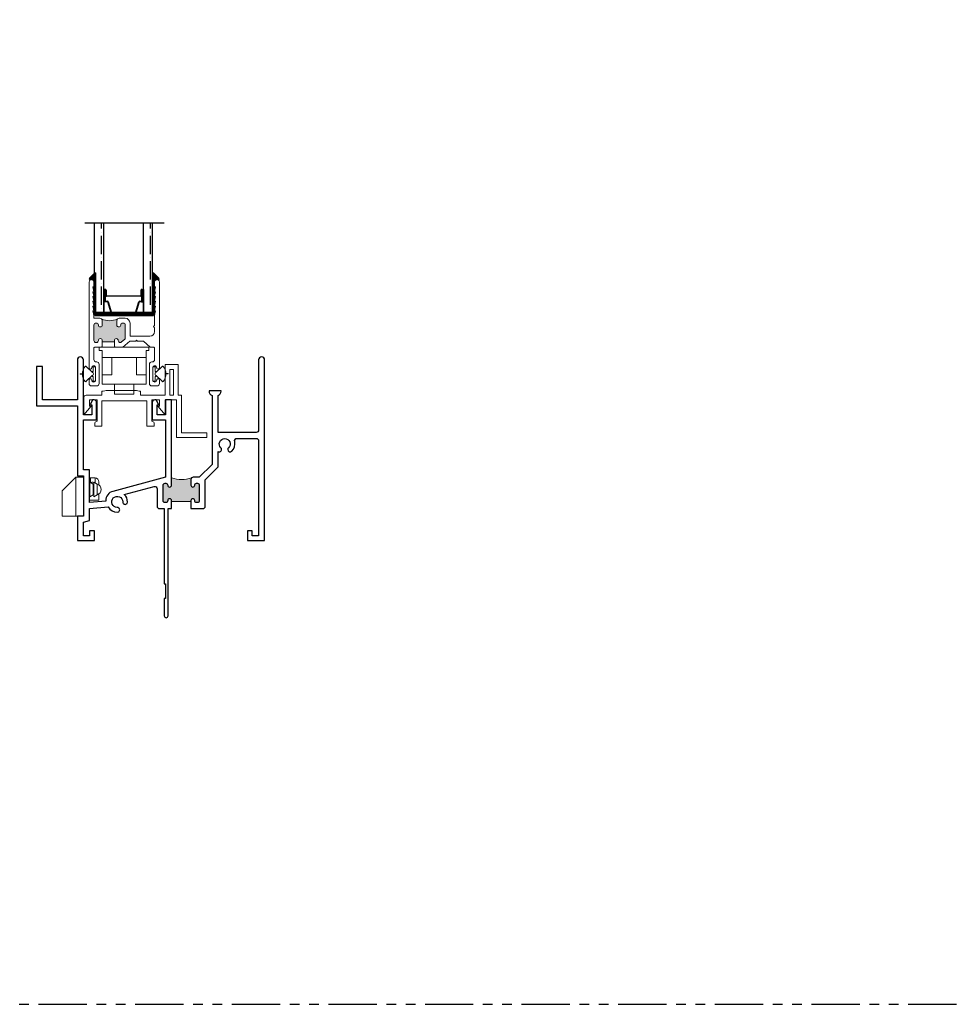
# Model space of a CAD drawing. Units: inches. Extents: x 0 to 156, y 0 to 96.
# Drawn here: x 47 to 59, y 0 to 13 of the extents above; entities that cross this region are included whole.
import ezdxf

# ---------------------------------------------------------------- set-up
doc = ezdxf.new("R2010")
doc.units = ezdxf.units.IN
doc.header["$LTSCALE"] = 0.5
doc.header["$MEASUREMENT"] = 0
doc.linetypes.add('PHANTOM', pattern=[2.5, 1.25, -0.25, 0.25, -0.25, 0.25, -0.25])
for name, color, linetype in [('DIMENSIONS', 5, 'Continuous'), ('DV4_0', 7, 'Continuous'), ('SH', 7, 'Continuous')]:
    doc.layers.add(name, color=color, linetype=linetype)

# ---------------------------------------------------------------- blocks, each defined once
blk = doc.blocks.new('M19323')
at = {"lineweight": 5}
h = blk.add_hatch(color=256, dxfattribs=at)
h.dxf.hatch_style = 1
h.paths.add_polyline_path([(1.469, 0.503), (1.469, 0.516, -0.414214), (1.494, 0.541, -0.414214), (1.519, 0.516, 0.414214), (1.544, 0.491), (1.553, 0.491, 0.414214), (1.578, 0.516), (1.578, 0.716, 0.414214), (1.553, 0.741), (1.544, 0.741, 0.414214), (1.519, 0.716, -0.414214), (1.494, 0.691, -0.414214), (1.469, 0.716), (1.469, 0.788, -0.198912), (1.478, 0.81, -0.169419), (1.219, 0.81), (1.219, 0.716, -0.414214), (1.194, 0.691, -0.414214), (1.169, 0.716, 0.414214), (1.144, 0.741), (1.135, 0.741, 0.414214), (1.11, 0.716), (1.11, 0.516, 0.414214), (1.135, 0.491), (1.144, 0.491, 0.414214), (1.169, 0.516, -0.414214), (1.194, 0.541, -0.414214), (1.219, 0.516), (1.219, 0.503)])
blk.add_line((1.219, 0.503), (1.469, 0.503), dxfattribs=at)
blk.add_arc((1.349, 1.181), 0.393, 250.7686, 289.2314, dxfattribs=at)
at = {"layer": 'SH'}
for points in [[(1.219, 0.413), (1.219, 0.516, 0.414214), (1.194, 0.541, 0.414214), (1.169, 0.516, -0.414214), (1.144, 0.491), (1.135, 0.491, -0.414214), (1.11, 0.516), (1.11, 0.716, -0.414214), (1.135, 0.741), (1.144, 0.741, -0.414214), (1.169, 0.716, 0.414214), (1.194, 0.691, 0.414214), (1.219, 0.716), (1.219, 1.818), (1.141, 1.818), (1.141, 1.626), (1.032, 1.626), (1.032, 1.756), (1.046, 1.756, 0.565003), (1.05, 1.764), (1.021, 1.818), (1.001, 1.818, 0.414214), (0.969, 1.787), (0.969, 1.563), (1.141, 1.563), (1.141, 0.819), (0.46, 0.636, 0.339454), (0.367, 0.516), (0.367, 0.509), (0.156, 0.491), (0.156, 0.915), (0.078, 0.915), (0.078, 1.563), (0.249, 1.563), (0.249, 1.787, 0.414214), (0.218, 1.818), (0.198, 1.818), (0.169, 1.764, 0.565003), (0.173, 1.756), (0.187, 1.756), (0.187, 1.626), (0.078, 1.626), (0.078, 2.336, 1), (0, 2.336), (0, 1.821), (-0.45, 1.821), (-0.45, 2.251), (-0.528, 2.251), (-0.528, 1.743), (0, 1.743), (0, 0.837), (0.078, 0.837), (0.078, 0.317), (0, 0.317), (0, 0), (0.221, 0), (0.221, 0.125), (0.159, 0.125), (0.159, 0.062), (0.078, 0.062), (0.078, 0.236), (0.156, 0.257), (0.156, 0.413), (0.401, 0.434, 0.273026), (0.518, 0.367, 0.662596), (0.539, 0.42, 0.202938), (0.517, 0.429, -2.468063), (0.587, 0.499, 0.202938), (0.596, 0.477, 0.662596), (0.649, 0.498, 0.207184), (0.608, 0.596), (0.993, 0.699, -0.493145), (1.032, 0.669), (1.032, 0.444, 0.414214), (1.063, 0.413), (1.125, 0.413), (1.125, -0.562), (1.14, -0.562), (1.14, -0.75), (1.125, -0.75), (1.125, -0.975, 1), (1.175, -0.975), (1.175, 0.413)], [(1.469, 0.413), (1.625, 0.413, 0.414214), (1.656, 0.444), (1.656, 0.787), (1.821, 0.952), (1.821, 1.15, 0.875629), (1.858, 1.199, -2.468063), (1.956, 1.199, 0.202938), (1.947, 1.177, 0.662596), (2, 1.155, 0.267967), (2.036, 1.282, -0.488365), (2.066, 1.321), (2.314, 1.321, -0.414214), (2.345, 1.29), (2.345, 0.062), (2.264, 0.062), (2.264, 0.125), (2.202, 0.125), (2.202, 0), (2.423, 0), (2.423, 2.336, 0.414214), (2.384, 2.375, 0.414214), (2.345, 2.336), (2.345, 1.43, -0.414214), (2.314, 1.399), (1.821, 1.399), (1.821, 1.876, 0.306803), (1.86, 1.934), (1.86, 1.938), (1.704, 1.938), (1.704, 1.934, 0.306803), (1.743, 1.876), (1.743, 0.984), (1.578, 0.819), (1.5, 0.819, 0.414214), (1.469, 0.788), (1.469, 0.716, 0.414214), (1.494, 0.691), (1.494, 0.691, 0.414214), (1.519, 0.716, -0.414214), (1.544, 0.741), (1.553, 0.741, -0.414214), (1.578, 0.716), (1.578, 0.516, -0.414214), (1.553, 0.491), (1.544, 0.491, -0.414214), (1.519, 0.516, 0.414214), (1.494, 0.541, 0.414214), (1.469, 0.516)]]:
    blk.add_lwpolyline(points, format="xyb", close=True, dxfattribs=at)

msp = doc.modelspace()

# ---------------------------------------------------------------- hatches: boundary and pattern name
h = msp.add_hatch(color=256)
h.dxf.hatch_style = 1
edge = h.paths.add_edge_path()
edge.add_line((48.324, 8.572), (48.324, 8.587))
edge.add_arc((48.299, 8.587), 0.025, 0.0002, 179.9998)
edge.add_arc((48.249, 8.587), 0.025, -89.9987, 0.0014, ccw=False)
edge.add_line((48.249, 8.562), (48.24, 8.562))
edge.add_arc((48.24, 8.587), 0.025, 179.9986, 269.9987, ccw=False)
edge.add_line((48.215, 8.587), (48.215, 8.788))
edge.add_arc((48.24, 8.788), 0.025, 89.9967, 180.0033, ccw=False)
edge.add_line((48.24, 8.813), (48.249, 8.813))
edge.add_arc((48.249, 8.788), 0.025, -0.0033, 90.0033, ccw=False)
edge.add_arc((48.299, 8.788), 0.025, 180.0002, 359.9998)
edge.add_line((48.324, 8.788), (48.324, 8.844))
edge.add_arc((48.293, 8.844), 0.031, 0.0016, 44.9992)
edge.add_arc((48.418, 9.085), 0.242, 244.8354, 295.1646)
edge.add_arc((48.543, 8.844), 0.031, 135.0008, 179.9984)
edge.add_line((48.512, 8.844), (48.512, 8.788))
edge.add_arc((48.537, 8.788), 0.025, 180.0002, 359.9998)
edge.add_arc((48.587, 8.788), 0.025, 89.9969, 180.0028, ccw=False)
edge.add_line((48.587, 8.813), (48.596, 8.813))
edge.add_arc((48.596, 8.788), 0.025, -0.0028, 90.0031, ccw=False)
edge.add_line((48.621, 8.788), (48.621, 8.614))
edge.add_arc((48.611, 8.614), 0.01, 310.0025, 359.9978, ccw=False)
edge.add_line((48.617, 8.606), (48.568, 8.564))
edge.add_arc((48.561, 8.572), 0.01, 269.9999, 310.0008, ccw=False)
edge.add_line((48.561, 8.562), (48.555, 8.562))
edge.add_arc((48.555, 8.587), 0.025, 179.9986, 269.9987, ccw=False)
edge.add_arc((48.505, 8.587), 0.025, 0.0002, 179.9998)
edge.add_line((48.48, 8.587), (48.48, 8.572))
edge.add_line((48.48, 8.572), (48.324, 8.572))

# ---------------------------------------------------------------- linework, layer by layer
for p, q in [((48.098, 10.112), (49.124, 10.112)), ((48.2, 9.431), (48.206, 9.431)), ((48.202, 9.438), (48.241, 9.438)), ((48.213, 9.444), (48.219, 9.444)), ((48.213, 9.431), (48.219, 9.431)), ((48.214, 9.45), (48.241, 9.45)), ((48.225, 9.456), (48.231, 9.456)), ((48.225, 9.444), (48.231, 9.444)), ((48.225, 9.431), (48.231, 9.431)), ((48.228, 9.463), (48.234, 9.463)), ((48.238, 9.456), (48.24, 9.456)), ((48.238, 9.444), (48.241, 9.444)), ((48.238, 9.431), (48.241, 9.431)), ((48.975, 9.456), (48.981, 9.456)), ((48.975, 9.45), (49.001, 9.45)), ((48.975, 9.444), (48.981, 9.444)), ((48.975, 9.438), (49.013, 9.438)), ((48.975, 9.431), (48.981, 9.431)), ((48.982, 9.463), (48.988, 9.463)), ((48.987, 9.456), (48.994, 9.456)), ((48.987, 9.444), (48.994, 9.444)), ((48.987, 9.431), (48.994, 9.431)), ((49, 9.444), (49.006, 9.444)), ((49, 9.431), (49.006, 9.431)), ((49.013, 9.431), (49.019, 9.431)), ((48.156, 9.388), (48.241, 9.388)), ((48.163, 9.394), (48.169, 9.394)), ((48.163, 9.381), (48.169, 9.381)), ((48.166, 9.375), (48.166, 9.375)), ((48.167, 9.4), (48.241, 9.4)), ((48.175, 9.406), (48.181, 9.406)), ((48.175, 9.394), (48.181, 9.394)), ((48.175, 9.381), (48.181, 9.381)), ((48.178, 9.412), (48.241, 9.412)), ((48.184, 9.375), (48.241, 9.375)), ((48.188, 9.419), (48.194, 9.419)), ((48.188, 9.406), (48.194, 9.406)), ((48.188, 9.394), (48.194, 9.394)), ((48.188, 9.381), (48.194, 9.381)), ((48.19, 9.425), (48.241, 9.425)), ((48.2, 9.419), (48.206, 9.419)), ((48.2, 9.406), (48.206, 9.406)), ((48.2, 9.394), (48.206, 9.394)), ((48.2, 9.381), (48.206, 9.381)), ((48.202, 9.369), (48.206, 9.369)), ((48.209, 9.363), (48.241, 9.363)), ((48.213, 9.419), (48.219, 9.419)), ((48.213, 9.406), (48.219, 9.406)), ((48.213, 9.394), (48.219, 9.394)), ((48.213, 9.381), (48.219, 9.381)), ((48.213, 9.369), (48.219, 9.369)), ((48.213, 9.356), (48.219, 9.356)), ((48.214, 9.35), (48.241, 9.35)), ((48.215, 9.344), (48.219, 9.344)), ((48.215, 9.338), (48.241, 9.338)), ((48.215, 9.331), (48.219, 9.331)), ((48.215, 9.325), (48.241, 9.325)), ((48.215, 9.319), (48.219, 9.319)), ((48.215, 9.312), (48.241, 9.312)), ((48.215, 9.306), (48.219, 9.306)), ((48.215, 9.3), (48.241, 9.3)), ((48.225, 9.419), (48.231, 9.419)), ((48.225, 9.406), (48.231, 9.406)), ((48.225, 9.394), (48.231, 9.394)), ((48.225, 9.381), (48.231, 9.381)), ((48.225, 9.369), (48.231, 9.369)), ((48.225, 9.356), (48.231, 9.356)), ((48.225, 9.344), (48.231, 9.344)), ((48.225, 9.331), (48.231, 9.331)), ((48.225, 9.319), (48.231, 9.319)), ((48.225, 9.306), (48.231, 9.306)), ((48.238, 9.419), (48.241, 9.419)), ((48.238, 9.406), (48.241, 9.406)), ((48.238, 9.394), (48.241, 9.394)), ((48.238, 9.381), (48.241, 9.381)), ((48.238, 9.369), (48.241, 9.369)), ((48.238, 9.356), (48.241, 9.356)), ((48.238, 9.344), (48.241, 9.344)), ((48.238, 9.331), (48.241, 9.331)), ((48.238, 9.319), (48.241, 9.319)), ((48.238, 9.306), (48.241, 9.306)), ((48.975, 9.425), (49.025, 9.425)), ((48.975, 9.419), (48.981, 9.419)), ((48.975, 9.412), (49.037, 9.412)), ((48.975, 9.406), (48.981, 9.406)), ((48.975, 9.4), (49.049, 9.4)), ((48.975, 9.394), (48.981, 9.394)), ((48.975, 9.388), (49.059, 9.388)), ((48.975, 9.381), (48.981, 9.381)), ((48.975, 9.375), (49.032, 9.375)), ((48.975, 9.369), (48.981, 9.369)), ((48.975, 9.363), (49.007, 9.363)), ((48.975, 9.356), (48.981, 9.356)), ((48.975, 9.35), (49.001, 9.35)), ((48.975, 9.344), (48.981, 9.344)), ((48.975, 9.338), (49.001, 9.338)), ((48.975, 9.331), (48.981, 9.331)), ((48.975, 9.325), (49.001, 9.325)), ((48.975, 9.319), (48.981, 9.319)), ((48.975, 9.312), (49.001, 9.312)), ((48.975, 9.306), (48.981, 9.306)), ((48.975, 9.3), (49.001, 9.3)), ((48.987, 9.419), (48.994, 9.419)), ((48.987, 9.406), (48.994, 9.406)), ((48.987, 9.394), (48.994, 9.394)), ((48.987, 9.381), (48.994, 9.381)), ((48.987, 9.369), (48.994, 9.369)), ((48.987, 9.356), (48.994, 9.356)), ((48.987, 9.344), (48.994, 9.344)), ((48.987, 9.331), (48.994, 9.331)), ((48.987, 9.319), (48.994, 9.319)), ((48.987, 9.306), (48.994, 9.306)), ((49, 9.419), (49.006, 9.419)), ((49, 9.406), (49.006, 9.406)), ((49, 9.394), (49.006, 9.394)), ((49, 9.381), (49.006, 9.381)), ((49, 9.369), (49.006, 9.369)), ((49, 9.356), (49.003, 9.356)), ((49, 9.344), (49.001, 9.344)), ((49, 9.331), (49.001, 9.331)), ((49, 9.319), (49.001, 9.319)), ((49, 9.306), (49.001, 9.306)), ((49.013, 9.419), (49.019, 9.419)), ((49.013, 9.406), (49.019, 9.406)), ((49.013, 9.394), (49.019, 9.394)), ((49.013, 9.381), (49.019, 9.381)), ((49.013, 9.369), (49.013, 9.369)), ((49.025, 9.419), (49.031, 9.419)), ((49.025, 9.406), (49.031, 9.406)), ((49.025, 9.394), (49.031, 9.394)), ((49.025, 9.381), (49.031, 9.381)), ((49.038, 9.406), (49.043, 9.406)), ((49.038, 9.394), (49.044, 9.394)), ((49.038, 9.381), (49.044, 9.381)), ((49.049, 9.375), (49.05, 9.375)), ((49.05, 9.394), (49.055, 9.394)), ((49.05, 9.381), (49.056, 9.381)), ((48.203, 9.281), (48.206, 9.281)), ((48.203, 9.219), (48.206, 9.219)), ((48.204, 9.275), (48.241, 9.275)), ((48.204, 9.213), (48.241, 9.213)), ((48.205, 9.269), (48.206, 9.269)), ((48.205, 9.206), (48.206, 9.206)), ((48.207, 9.263), (48.241, 9.263)), ((48.207, 9.2), (48.241, 9.2)), ((48.209, 9.25), (48.241, 9.25)), ((48.209, 9.188), (48.241, 9.188)), ((48.211, 9.238), (48.241, 9.238)), ((48.211, 9.175), (48.241, 9.175)), ((48.213, 9.281), (48.219, 9.281)), ((48.213, 9.269), (48.219, 9.269)), ((48.213, 9.256), (48.219, 9.256)), ((48.213, 9.244), (48.219, 9.244)), ((48.213, 9.231), (48.219, 9.231)), ((48.213, 9.219), (48.219, 9.219)), ((48.213, 9.206), (48.219, 9.206)), ((48.213, 9.194), (48.219, 9.194)), ((48.213, 9.181), (48.219, 9.181)), ((48.214, 9.225), (48.241, 9.225)), ((48.215, 9.294), (48.219, 9.294)), ((48.215, 9.287), (48.241, 9.287)), ((48.225, 9.294), (48.231, 9.294)), ((48.225, 9.281), (48.231, 9.281)), ((48.225, 9.269), (48.231, 9.269)), ((48.225, 9.256), (48.231, 9.256)), ((48.225, 9.244), (48.231, 9.244)), ((48.225, 9.231), (48.231, 9.231)), ((48.225, 9.219), (48.231, 9.219)), ((48.225, 9.206), (48.231, 9.206)), ((48.225, 9.194), (48.231, 9.194)), ((48.225, 9.181), (48.231, 9.181)), ((48.238, 9.294), (48.241, 9.294)), ((48.238, 9.281), (48.241, 9.281)), ((48.238, 9.269), (48.241, 9.269)), ((48.238, 9.256), (48.241, 9.256)), ((48.238, 9.244), (48.241, 9.244)), ((48.238, 9.231), (48.241, 9.231)), ((48.238, 9.219), (48.241, 9.219)), ((48.238, 9.206), (48.241, 9.206)), ((48.238, 9.194), (48.241, 9.194)), ((48.238, 9.181), (48.241, 9.181)), ((48.975, 9.294), (48.981, 9.294)), ((48.975, 9.287), (49.001, 9.287)), ((48.975, 9.281), (48.981, 9.281)), ((48.975, 9.275), (49.011, 9.275)), ((48.975, 9.269), (48.981, 9.269)), ((48.975, 9.263), (49.009, 9.263)), ((48.975, 9.256), (48.981, 9.256)), ((48.975, 9.25), (49.007, 9.25)), ((48.975, 9.244), (48.981, 9.244)), ((48.975, 9.238), (49.004, 9.238)), ((48.975, 9.231), (48.981, 9.231)), ((48.975, 9.225), (49.002, 9.225)), ((48.975, 9.219), (48.981, 9.219)), ((48.975, 9.213), (49.011, 9.213)), ((48.975, 9.206), (48.981, 9.206)), ((48.975, 9.2), (49.009, 9.2)), ((48.975, 9.194), (48.981, 9.194)), ((48.975, 9.188), (49.006, 9.188)), ((48.975, 9.181), (48.981, 9.181)), ((48.975, 9.175), (49.004, 9.175)), ((48.987, 9.294), (48.994, 9.294)), ((48.987, 9.281), (48.994, 9.281)), ((48.987, 9.269), (48.994, 9.269)), ((48.987, 9.256), (48.994, 9.256)), ((48.987, 9.244), (48.994, 9.244)), ((48.987, 9.231), (48.994, 9.231)), ((48.987, 9.219), (48.994, 9.219)), ((48.987, 9.206), (48.994, 9.206)), ((48.987, 9.194), (48.994, 9.194)), ((48.987, 9.181), (48.994, 9.181)), ((49, 9.294), (49.001, 9.294)), ((49, 9.281), (49.006, 9.281)), ((49, 9.269), (49.006, 9.269)), ((49, 9.256), (49.006, 9.256)), ((49, 9.244), (49.005, 9.244)), ((49, 9.231), (49.003, 9.231)), ((49, 9.219), (49.006, 9.219)), ((49, 9.206), (49.006, 9.206)), ((49, 9.194), (49.006, 9.194)), ((49, 9.181), (49.005, 9.181)), ((49.013, 9.281), (49.013, 9.281)), ((49.013, 9.219), (49.013, 9.219)), ((48.203, 9.156), (48.206, 9.156)), ((48.203, 9.094), (48.206, 9.094)), ((48.204, 9.15), (48.241, 9.15)), ((48.204, 9.088), (48.241, 9.088)), ((48.206, 9.144), (48.206, 9.144)), ((48.206, 9.081), (48.206, 9.081)), ((48.207, 9.138), (48.241, 9.138)), ((48.207, 9.075), (48.241, 9.075)), ((48.209, 9.125), (48.241, 9.125)), ((48.209, 9.062), (48.241, 9.062)), ((48.212, 9.113), (48.241, 9.113)), ((48.212, 9.05), (48.241, 9.05)), ((48.213, 9.169), (48.219, 9.169)), ((48.213, 9.156), (48.219, 9.156)), ((48.213, 9.144), (48.219, 9.144)), ((48.213, 9.131), (48.219, 9.131)), ((48.213, 9.119), (48.219, 9.119)), ((48.213, 9.106), (48.219, 9.106)), ((48.213, 9.094), (48.219, 9.094)), ((48.213, 9.081), (48.219, 9.081)), ((48.213, 9.069), (48.219, 9.069)), ((48.213, 9.056), (48.219, 9.056)), ((48.214, 9.162), (48.241, 9.162)), ((48.214, 9.1), (48.241, 9.1)), ((48.225, 9.169), (48.231, 9.169)), ((48.225, 9.156), (48.231, 9.156)), ((48.225, 9.144), (48.231, 9.144)), ((48.225, 9.131), (48.231, 9.131)), ((48.225, 9.119), (48.231, 9.119)), ((48.225, 9.106), (48.231, 9.106)), ((48.225, 9.094), (48.231, 9.094)), ((48.225, 9.081), (48.231, 9.081)), ((48.225, 9.069), (48.231, 9.069)), ((48.225, 9.056), (48.231, 9.056)), ((48.238, 9.169), (48.241, 9.169)), ((48.238, 9.156), (48.241, 9.156)), ((48.238, 9.144), (48.241, 9.144)), ((48.238, 9.131), (48.241, 9.131)), ((48.238, 9.119), (48.241, 9.119)), ((48.238, 9.106), (48.241, 9.106)), ((48.238, 9.094), (48.241, 9.094)), ((48.238, 9.081), (48.241, 9.081)), ((48.238, 9.069), (48.241, 9.069)), ((48.238, 9.056), (48.241, 9.056)), ((48.975, 9.169), (48.981, 9.169)), ((48.975, 9.162), (49.002, 9.162)), ((48.975, 9.156), (48.981, 9.156)), ((48.975, 9.15), (49.011, 9.15)), ((48.975, 9.144), (48.981, 9.144)), ((48.975, 9.138), (49.009, 9.138)), ((48.975, 9.131), (48.981, 9.131)), ((48.975, 9.125), (49.006, 9.125)), ((48.975, 9.119), (48.981, 9.119)), ((48.975, 9.113), (49.004, 9.113)), ((48.975, 9.106), (48.981, 9.106)), ((48.975, 9.1), (49.002, 9.1)), ((48.975, 9.094), (48.981, 9.094)), ((48.975, 9.088), (49.011, 9.088)), ((48.975, 9.081), (48.981, 9.081)), ((48.975, 9.075), (49.009, 9.075)), ((48.975, 9.069), (48.981, 9.069)), ((48.975, 9.062), (49.006, 9.062)), ((48.975, 9.056), (48.981, 9.056)), ((48.975, 9.05), (49.004, 9.05)), ((48.987, 9.169), (48.994, 9.169)), ((48.987, 9.156), (48.994, 9.156)), ((48.987, 9.144), (48.994, 9.144)), ((48.987, 9.131), (48.994, 9.131)), ((48.987, 9.119), (48.994, 9.119)), ((48.987, 9.106), (48.994, 9.106)), ((48.987, 9.094), (48.994, 9.094)), ((48.987, 9.081), (48.994, 9.081)), ((48.987, 9.069), (48.994, 9.069)), ((48.987, 9.056), (48.994, 9.056)), ((49, 9.169), (49.003, 9.169)), ((49, 9.156), (49.006, 9.156)), ((49, 9.144), (49.006, 9.144)), ((49, 9.131), (49.006, 9.131)), ((49, 9.119), (49.005, 9.119)), ((49, 9.106), (49.003, 9.106)), ((49, 9.094), (49.006, 9.094)), ((49, 9.081), (49.006, 9.081)), ((49, 9.069), (49.006, 9.069)), ((49, 9.056), (49.005, 9.056)), ((48.203, 9.031), (48.206, 9.031)), ((48.203, 8.969), (48.206, 8.969)), ((48.204, 9.025), (48.241, 9.025)), ((48.205, 8.963), (48.241, 8.963)), ((48.206, 9.019), (48.206, 9.019)), ((48.206, 8.956), (48.206, 8.956)), ((48.207, 9.013), (48.241, 9.013)), ((48.207, 8.95), (49.008, 8.95)), ((48.209, 9), (48.241, 9)), ((48.209, 8.937), (49.006, 8.937)), ((48.212, 8.988), (48.241, 8.988)), ((48.212, 8.925), (49.004, 8.925)), ((48.213, 9.044), (48.219, 9.044)), ((48.213, 9.031), (48.219, 9.031)), ((48.213, 9.019), (48.219, 9.019)), ((48.213, 9.006), (48.219, 9.006)), ((48.213, 8.994), (48.219, 8.994)), ((48.213, 8.981), (48.219, 8.981)), ((48.213, 8.969), (48.219, 8.969)), ((48.213, 8.956), (48.219, 8.956)), ((48.213, 8.944), (48.219, 8.944)), ((48.213, 8.931), (48.219, 8.931)), ((48.214, 9.037), (48.241, 9.037)), ((48.214, 8.975), (48.241, 8.975)), ((48.216, 8.919), (48.219, 8.919)), ((48.225, 9.044), (48.231, 9.044)), ((48.225, 9.031), (48.231, 9.031)), ((48.225, 9.019), (48.231, 9.019)), ((48.225, 9.006), (48.231, 9.006)), ((48.225, 8.994), (48.231, 8.994)), ((48.225, 8.981), (48.231, 8.981)), ((48.225, 8.969), (48.231, 8.969)), ((48.225, 8.956), (48.231, 8.956)), ((48.225, 8.944), (48.231, 8.944)), ((48.225, 8.931), (48.231, 8.931)), ((48.225, 8.919), (48.231, 8.919)), ((48.238, 9.044), (48.241, 9.044)), ((48.238, 9.031), (48.241, 9.031)), ((48.238, 9.019), (48.241, 9.019)), ((48.238, 9.006), (48.241, 9.006)), ((48.238, 8.994), (48.241, 8.994)), ((48.238, 8.981), (48.241, 8.981)), ((48.238, 8.969), (48.241, 8.969)), ((48.238, 8.956), (48.241, 8.956)), ((48.238, 8.944), (48.244, 8.944)), ((48.238, 8.931), (48.244, 8.931)), ((48.238, 8.919), (48.244, 8.919)), ((48.25, 8.944), (48.256, 8.944)), ((48.25, 8.931), (48.256, 8.931)), ((48.25, 8.919), (48.256, 8.919)), ((48.263, 8.944), (48.269, 8.944)), ((48.263, 8.931), (48.269, 8.931)), ((48.263, 8.919), (48.269, 8.919)), ((48.275, 8.944), (48.281, 8.944)), ((48.275, 8.931), (48.281, 8.931)), ((48.275, 8.919), (48.281, 8.919)), ((48.288, 8.944), (48.294, 8.944)), ((48.288, 8.931), (48.294, 8.931)), ((48.288, 8.919), (48.294, 8.919)), ((48.3, 8.944), (48.306, 8.944)), ((48.3, 8.931), (48.306, 8.931)), ((48.3, 8.919), (48.306, 8.919)), ((48.313, 8.944), (48.319, 8.944)), ((48.313, 8.931), (48.319, 8.931)), ((48.313, 8.919), (48.319, 8.919)), ((48.325, 8.944), (48.331, 8.944)), ((48.325, 8.931), (48.331, 8.931)), ((48.325, 8.919), (48.331, 8.919)), ((48.338, 8.944), (48.344, 8.944)), ((48.338, 8.931), (48.344, 8.931)), ((48.338, 8.919), (48.344, 8.919)), ((48.35, 8.944), (48.356, 8.944)), ((48.35, 8.931), (48.356, 8.931)), ((48.35, 8.919), (48.356, 8.919)), ((48.363, 8.944), (48.369, 8.944)), ((48.363, 8.931), (48.369, 8.931)), ((48.363, 8.919), (48.369, 8.919)), ((48.375, 8.944), (48.381, 8.944)), ((48.375, 8.931), (48.381, 8.931)), ((48.375, 8.919), (48.381, 8.919)), ((48.388, 8.944), (48.394, 8.944)), ((48.388, 8.931), (48.394, 8.931)), ((48.388, 8.919), (48.394, 8.919)), ((48.4, 8.944), (48.406, 8.944)), ((48.4, 8.931), (48.406, 8.931)), ((48.4, 8.919), (48.406, 8.919)), ((48.413, 8.944), (48.419, 8.944)), ((48.413, 8.931), (48.419, 8.931)), ((48.413, 8.919), (48.419, 8.919)), ((48.425, 8.944), (48.431, 8.944)), ((48.425, 8.931), (48.431, 8.931)), ((48.425, 8.919), (48.431, 8.919)), ((48.438, 8.944), (48.444, 8.944)), ((48.438, 8.931), (48.444, 8.931)), ((48.438, 8.919), (48.444, 8.919)), ((48.45, 8.944), (48.456, 8.944)), ((48.45, 8.931), (48.456, 8.931)), ((48.45, 8.919), (48.456, 8.919)), ((48.463, 8.944), (48.469, 8.944)), ((48.463, 8.931), (48.469, 8.931)), ((48.463, 8.919), (48.469, 8.919)), ((48.475, 8.944), (48.481, 8.944)), ((48.475, 8.931), (48.481, 8.931)), ((48.475, 8.919), (48.481, 8.919)), ((48.488, 8.944), (48.494, 8.944)), ((48.488, 8.931), (48.494, 8.931)), ((48.488, 8.919), (48.494, 8.919)), ((48.5, 8.944), (48.506, 8.944)), ((48.5, 8.931), (48.506, 8.931)), ((48.5, 8.919), (48.506, 8.919)), ((48.513, 8.944), (48.519, 8.944)), ((48.513, 8.931), (48.519, 8.931)), ((48.513, 8.919), (48.519, 8.919)), ((48.525, 8.944), (48.531, 8.944)), ((48.525, 8.931), (48.531, 8.931)), ((48.525, 8.919), (48.531, 8.919)), ((48.538, 8.944), (48.544, 8.944)), ((48.538, 8.931), (48.544, 8.931)), ((48.538, 8.919), (48.544, 8.919)), ((48.55, 8.944), (48.556, 8.944)), ((48.55, 8.931), (48.556, 8.931)), ((48.55, 8.919), (48.556, 8.919)), ((48.563, 8.944), (48.569, 8.944)), ((48.563, 8.931), (48.569, 8.931)), ((48.563, 8.919), (48.569, 8.919)), ((48.575, 8.944), (48.581, 8.944)), ((48.575, 8.931), (48.581, 8.931)), ((48.575, 8.919), (48.581, 8.919)), ((48.588, 8.944), (48.594, 8.944)), ((48.588, 8.931), (48.594, 8.931)), ((48.588, 8.919), (48.594, 8.919)), ((48.6, 8.944), (48.606, 8.944)), ((48.6, 8.931), (48.606, 8.931)), ((48.6, 8.919), (48.606, 8.919)), ((48.613, 8.944), (48.619, 8.944)), ((48.613, 8.931), (48.619, 8.931)), ((48.613, 8.919), (48.619, 8.919)), ((48.625, 8.944), (48.631, 8.944)), ((48.625, 8.931), (48.631, 8.931)), ((48.625, 8.919), (48.631, 8.919)), ((48.638, 8.944), (48.644, 8.944)), ((48.638, 8.931), (48.644, 8.931)), ((48.638, 8.919), (48.644, 8.919)), ((48.65, 8.944), (48.656, 8.944)), ((48.65, 8.931), (48.656, 8.931)), ((48.65, 8.919), (48.656, 8.919)), ((48.663, 8.944), (48.669, 8.944)), ((48.663, 8.931), (48.669, 8.931)), ((48.663, 8.919), (48.669, 8.919)), ((48.675, 8.944), (48.681, 8.944)), ((48.675, 8.931), (48.681, 8.931)), ((48.675, 8.919), (48.681, 8.919)), ((48.688, 8.944), (48.694, 8.944)), ((48.688, 8.931), (48.694, 8.931)), ((48.688, 8.919), (48.694, 8.919)), ((48.7, 8.944), (48.706, 8.944)), ((48.7, 8.931), (48.706, 8.931)), ((48.7, 8.919), (48.706, 8.919)), ((48.713, 8.944), (48.719, 8.944)), ((48.713, 8.931), (48.719, 8.931)), ((48.713, 8.919), (48.719, 8.919)), ((48.725, 8.944), (48.731, 8.944)), ((48.725, 8.931), (48.731, 8.931)), ((48.725, 8.919), (48.731, 8.919)), ((48.738, 8.944), (48.744, 8.944)), ((48.738, 8.931), (48.744, 8.931)), ((48.738, 8.919), (48.744, 8.919)), ((48.75, 8.944), (48.756, 8.944)), ((48.75, 8.931), (48.756, 8.931)), ((48.75, 8.919), (48.756, 8.919)), ((48.763, 8.944), (48.769, 8.944)), ((48.763, 8.931), (48.769, 8.931)), ((48.763, 8.919), (48.769, 8.919)), ((48.775, 8.944), (48.781, 8.944)), ((48.775, 8.931), (48.781, 8.931)), ((48.775, 8.919), (48.781, 8.919)), ((48.788, 8.944), (48.794, 8.944)), ((48.788, 8.931), (48.794, 8.931)), ((48.788, 8.919), (48.794, 8.919)), ((48.8, 8.944), (48.806, 8.944)), ((48.8, 8.931), (48.806, 8.931)), ((48.8, 8.919), (48.806, 8.919)), ((48.813, 8.944), (48.819, 8.944)), ((48.813, 8.931), (48.819, 8.931)), ((48.813, 8.919), (48.819, 8.919)), ((48.825, 8.944), (48.831, 8.944)), ((48.825, 8.931), (48.831, 8.931)), ((48.825, 8.919), (48.831, 8.919)), ((48.838, 8.944), (48.844, 8.944)), ((48.838, 8.931), (48.844, 8.931)), ((48.838, 8.919), (48.844, 8.919)), ((48.85, 8.944), (48.856, 8.944)), ((48.85, 8.931), (48.856, 8.931)), ((48.85, 8.919), (48.856, 8.919)), ((48.863, 8.944), (48.869, 8.944)), ((48.863, 8.931), (48.869, 8.931)), ((48.863, 8.919), (48.869, 8.919)), ((48.875, 8.944), (48.881, 8.944)), ((48.875, 8.931), (48.881, 8.931)), ((48.875, 8.919), (48.881, 8.919)), ((48.888, 8.944), (48.894, 8.944)), ((48.888, 8.931), (48.894, 8.931)), ((48.888, 8.919), (48.894, 8.919)), ((48.9, 8.944), (48.906, 8.944)), ((48.9, 8.931), (48.906, 8.931)), ((48.9, 8.919), (48.906, 8.919)), ((48.913, 8.944), (48.919, 8.944)), ((48.913, 8.931), (48.919, 8.931)), ((48.913, 8.919), (48.919, 8.919)), ((48.925, 8.944), (48.931, 8.944)), ((48.925, 8.931), (48.931, 8.931)), ((48.925, 8.919), (48.931, 8.919)), ((48.938, 8.944), (48.944, 8.944)), ((48.938, 8.931), (48.944, 8.931)), ((48.938, 8.919), (48.944, 8.919)), ((48.95, 8.944), (48.956, 8.944)), ((48.95, 8.931), (48.956, 8.931)), ((48.95, 8.919), (48.956, 8.919)), ((48.963, 8.944), (48.969, 8.944)), ((48.963, 8.931), (48.969, 8.931)), ((48.963, 8.919), (48.969, 8.919)), ((48.975, 9.044), (48.981, 9.044)), ((48.975, 9.037), (49.001, 9.037)), ((48.975, 9.031), (48.981, 9.031)), ((48.975, 9.025), (49.011, 9.025)), ((48.975, 9.019), (48.981, 9.019)), ((48.975, 9.013), (49.009, 9.013)), ((48.975, 9.006), (48.981, 9.006)), ((48.975, 9), (49.006, 9)), ((48.975, 8.994), (48.981, 8.994)), ((48.975, 8.988), (49.004, 8.988)), ((48.975, 8.981), (48.981, 8.981)), ((48.975, 8.975), (49.001, 8.975)), ((48.975, 8.969), (48.981, 8.969)), ((48.975, 8.963), (49.011, 8.963)), ((48.975, 8.956), (48.981, 8.956)), ((48.975, 8.944), (48.981, 8.944)), ((48.975, 8.931), (48.981, 8.931)), ((48.975, 8.919), (48.981, 8.919)), ((48.987, 9.044), (48.994, 9.044)), ((48.987, 9.031), (48.994, 9.031)), ((48.987, 9.019), (48.994, 9.019)), ((48.987, 9.006), (48.994, 9.006)), ((48.987, 8.994), (48.994, 8.994)), ((48.987, 8.981), (48.994, 8.981)), ((48.987, 8.969), (48.994, 8.969)), ((48.987, 8.956), (48.994, 8.956)), ((48.987, 8.944), (48.994, 8.944)), ((48.987, 8.931), (48.994, 8.931)), ((48.987, 8.919), (48.994, 8.919)), ((49, 9.044), (49.003, 9.044)), ((49, 9.031), (49.006, 9.031)), ((49, 9.019), (49.006, 9.019)), ((49, 9.006), (49.006, 9.006)), ((49, 8.994), (49.005, 8.994)), ((49, 8.981), (49.003, 8.981)), ((49, 8.969), (49.006, 8.969)), ((49, 8.956), (49.006, 8.956)), ((49, 8.944), (49.006, 8.944)), ((49, 8.931), (49.005, 8.931)), ((48.229, 8.912), (48.986, 8.912))]:
    msp.add_line(p, q)
at = {"color": 7}
for p, q in [((48.224, 8.937), (48.224, 10.112)), ((48.309, 10.112), (48.309, 10.035)), ((48.342, 8.937), (48.342, 10.112)), ((48.857, 8.937), (48.857, 10.112)), ((48.942, 10.112), (48.942, 10.035)), ((48.975, 8.937), (48.975, 10.112)), ((48.309, 9.988), (48.309, 9.988)), ((48.309, 9.941), (48.309, 9.706)), ((48.942, 9.988), (48.942, 9.988)), ((48.942, 9.941), (48.942, 9.706)), ((48.309, 9.66), (48.309, 9.66)), ((48.309, 9.613), (48.309, 9.378)), ((48.942, 9.66), (48.942, 9.66)), ((48.942, 9.613), (48.942, 9.378)), ((48.309, 9.331), (48.309, 9.331)), ((48.942, 9.331), (48.942, 9.331)), ((48.309, 9.285), (48.309, 9.05)), ((48.942, 9.285), (48.942, 9.05)), ((48.342, 8.937), (48.224, 8.937)), ((48.309, 9.003), (48.309, 9.003)), ((48.309, 8.956), (48.309, 8.937)), ((48.975, 8.937), (48.857, 8.937)), ((48.942, 9.003), (48.942, 9.003)), ((48.942, 8.956), (48.942, 8.937))]:
    msp.add_line(p, q, dxfattribs=at)
at = {"linetype": 'Continuous', "lineweight": 15}
for p, q in [((48.224, 9.46), (48.159, 9.392)), ((48.241, 8.955), (48.241, 9.453)), ((48.975, 9.453), (48.975, 8.955)), ((49.057, 9.392), (48.992, 9.46)), ((48.153, 9.344), (48.153, 8.235)), ((48.166, 9.375), (48.181, 9.375)), ((48.215, 9.281), (48.215, 9.344)), ((49.001, 9.344), (49.001, 9.281)), ((49.035, 9.375), (49.049, 9.375)), ((49.063, 8.235), (49.063, 9.344)), ((48.215, 9.219), (48.203, 9.281)), ((48.203, 9.281), (48.215, 9.281)), ((48.215, 9.157), (48.203, 9.219)), ((48.203, 9.219), (48.215, 9.219)), ((49.001, 9.281), (49.013, 9.281)), ((49.013, 9.281), (49.001, 9.219)), ((49.001, 9.219), (49.013, 9.219)), ((49.013, 9.219), (49.001, 9.157)), ((48.215, 9.095), (48.203, 9.157)), ((48.203, 9.157), (48.215, 9.157)), ((48.215, 9.033), (48.203, 9.095)), ((48.203, 9.095), (48.215, 9.095)), ((49.001, 9.157), (49.013, 9.157)), ((49.013, 9.157), (49.001, 9.095)), ((49.001, 9.095), (49.013, 9.095)), ((49.013, 9.095), (49.001, 9.033)), ((48.215, 8.971), (48.203, 9.033)), ((48.203, 9.033), (48.215, 9.033)), ((48.215, 8.909), (48.203, 8.971)), ((48.203, 8.971), (48.215, 8.971)), ((48.975, 8.955), (48.241, 8.955)), ((49.001, 9.033), (49.013, 9.033)), ((49.013, 9.033), (49.001, 8.971)), ((49.001, 8.971), (49.013, 8.971)), ((49.013, 8.971), (49.001, 8.909)), ((48.215, 8.885), (48.215, 8.909)), ((48.293, 8.875), (48.225, 8.875)), ((48.24, 8.813), (48.249, 8.813)), ((48.324, 8.788), (48.324, 8.844)), ((48.512, 8.844), (48.512, 8.788)), ((48.621, 8.875), (48.543, 8.875)), ((48.587, 8.813), (48.596, 8.813)), ((48.683, 8.652), (48.683, 8.813)), ((49.001, 8.909), (49.001, 8.782)), ((48.215, 8.587), (48.215, 8.788)), ((48.621, 8.788), (48.621, 8.614)), ((49.001, 8.782), (48.986, 8.767)), ((48.986, 8.767), (49.001, 8.752)), ((49.001, 8.752), (49.001, 8.704)), ((48.249, 8.562), (48.24, 8.562)), ((48.324, 8.51), (48.324, 8.587)), ((48.324, 8.572), (48.48, 8.572)), ((48.48, 8.587), (48.48, 8.51)), ((48.561, 8.562), (48.555, 8.562)), ((48.617, 8.606), (48.568, 8.564)), ((48.59, 8.502), (48.68, 8.578)), ((48.686, 8.58), (48.758, 8.58)), ((48.939, 8.642), (48.693, 8.642)), ((48.758, 8.58), (48.768, 8.59)), ((48.768, 8.59), (48.778, 8.58)), ((48.778, 8.58), (48.849, 8.58)), ((48.856, 8.578), (48.945, 8.502)), ((48.215, 8.341), (48.215, 8.49)), ((48.225, 8.5), (48.314, 8.5)), ((48.285, 8.46), (48.285, 8.5)), ((48.285, 8.5), (48.928, 8.5)), ((48.285, 8.46), (48.322, 8.46)), ((48.322, 8.366), (48.322, 8.46)), ((48.49, 8.5), (48.584, 8.5)), ((48.891, 8.366), (48.891, 8.46)), ((48.928, 8.46), (48.891, 8.46)), ((48.928, 8.46), (48.928, 8.5)), ((48.952, 8.5), (48.991, 8.5)), ((49.001, 8.49), (49.001, 8.341)), ((48.252, 8.31), (48.246, 8.31)), ((48.322, 8.366), (48.891, 8.366)), ((48.322, 8.144), (48.322, 8.366)), ((48.446, 8.144), (48.446, 8.366)), ((48.767, 8.366), (48.767, 8.144)), ((48.891, 8.144), (48.891, 8.366)), ((48.97, 8.31), (48.964, 8.31)), ((48.067, 8.155), (48.037, 8.155)), ((48.037, 8.155), (48.037, 8.151)), ((48.192, 8.177), (48.117, 8.25)), ((48.192, 8.177), (48.195, 8.176)), ((48.193, 8.183), (48.193, 8.178)), ((48.208, 8.186), (48.195, 8.186)), ((48.195, 8.176), (48.202, 8.176)), ((48.208, 8.245), (48.208, 8.186)), ((48.234, 8.249), (48.212, 8.249)), ((48.238, 8.065), (48.238, 8.245)), ((48.238, 8.235), (48.238, 8.075)), ((48.283, 8.031), (48.283, 8.279)), ((48.933, 8.279), (48.933, 8.031)), ((48.978, 8.245), (48.978, 8.065)), ((48.978, 8.075), (48.978, 8.235)), ((49.004, 8.249), (48.982, 8.249)), ((49.008, 8.186), (49.008, 8.245)), ((49.02, 8.186), (49.008, 8.186)), ((49.013, 8.176), (49.02, 8.176)), ((49.02, 8.176), (49.023, 8.177)), ((49.097, 8.25), (49.023, 8.177)), ((49.023, 8.178), (49.023, 8.183)), ((49.137, 7.88), (49.137, 8.276)), ((49.137, 8.276), (49.307, 8.276)), ((49.177, 8.159), (49.147, 8.159)), ((49.147, 8.155), (49.177, 8.155)), ((49.177, 8.155), (49.177, 8.159)), ((49.199, 7.88), (49.199, 8.214)), ((49.199, 8.214), (49.245, 8.214)), ((49.245, 8.214), (49.245, 7.88)), ((49.307, 8.276), (49.307, 7.88)), ((48.037, 8.151), (48.067, 8.151)), ((48.117, 8.06), (48.192, 8.133)), ((48.153, 8.075), (48.153, 8.031)), ((48.195, 8.134), (48.192, 8.133)), ((48.193, 8.132), (48.193, 8.126)), ((48.202, 8.134), (48.195, 8.134)), ((48.195, 8.124), (48.208, 8.124)), ((48.208, 8.124), (48.208, 8.065)), ((48.212, 8.061), (48.234, 8.061)), ((48.322, 8.144), (48.446, 8.144)), ((48.322, 8.022), (48.322, 8.144)), ((48.767, 8.144), (48.891, 8.144)), ((48.891, 8.022), (48.891, 8.144)), ((48.982, 8.061), (49.004, 8.061)), ((49.008, 8.065), (49.008, 8.124)), ((49.008, 8.124), (49.02, 8.124)), ((49.02, 8.134), (49.013, 8.134)), ((49.023, 8.133), (49.097, 8.06)), ((49.023, 8.126), (49.023, 8.132)), ((49.063, 8.031), (49.063, 8.075)), ((48.184, 8), (48.252, 8)), ((48.32, 7.88), (48.32, 7.931)), ((48.322, 8.022), (48.891, 8.022)), ((48.39, 7.942), (48.75, 7.942)), ((48.481, 7.895), (48.481, 8.022)), ((48.731, 7.895), (48.731, 8.022)), ((48.82, 7.931), (48.82, 7.88)), ((48.964, 8), (49.032, 8)), ((48.085, 7.625), (48.085, 7.85)), ((48.114, 7.88), (48.32, 7.88)), ((48.258, 7.818), (48.157, 7.818)), ((48.157, 7.818), (48.157, 7.74)), ((48.258, 7.542), (48.258, 7.818)), ((48.901, 7.808), (48.32, 7.808)), ((48.32, 7.808), (48.32, 7.481)), ((48.481, 7.895), (48.731, 7.895)), ((48.82, 7.88), (49.137, 7.88)), ((48.901, 7.481), (48.901, 7.808)), ((49.065, 7.818), (48.963, 7.818)), ((48.963, 7.818), (48.963, 7.542)), ((49.065, 7.74), (49.065, 7.818)), ((49.285, 7.818), (49.137, 7.818)), ((49.137, 7.818), (49.137, 7.625)), ((49.245, 7.88), (49.199, 7.88)), ((49.285, 7.332), (49.285, 7.818)), ((49.307, 7.88), (49.347, 7.88)), ((49.347, 7.88), (49.347, 7.394)), ((48.178, 7.74), (48.085, 7.625)), ((48.157, 7.74), (48.178, 7.74)), ((49.137, 7.625), (49.044, 7.74)), ((49.044, 7.74), (49.065, 7.74)), ((48.227, 7.481), (48.227, 7.52)), ((48.994, 7.52), (48.994, 7.481)), ((48.32, 7.481), (48.227, 7.481)), ((48.994, 7.481), (48.901, 7.481)), ((49.347, 7.394), (49.678, 7.394)), ((49.678, 7.394), (49.678, 7.332)), ((49.678, 7.332), (49.285, 7.332)), ((47.804, 6.643), (47.98, 6.819)), ((47.98, 6.819), (47.98, 6.317)), ((48.079, 6.819), (47.98, 6.819)), ((48.157, 6.809), (48.171, 6.809)), ((48.205, 6.729), (48.162, 6.756)), ((48.162, 6.756), (48.162, 6.566)), ((48.171, 6.809), (48.171, 6.759)), ((48.229, 6.809), (48.171, 6.809)), ((48.171, 6.75), (48.171, 6.759)), ((48.258, 6.729), (48.215, 6.756)), ((48.215, 6.756), (48.215, 6.566)), ((48.23, 6.759), (48.23, 6.809)), ((48.23, 6.747), (48.23, 6.759)), ((48.279, 6.759), (48.279, 6.751)), ((47.804, 6.317), (47.804, 6.643)), ((48.162, 6.729), (48.157, 6.729)), ((48.183, 6.751), (48.171, 6.751)), ((48.181, 6.749), (48.178, 6.746)), ((48.178, 6.746), (48.178, 6.746)), ((48.181, 6.75), (48.181, 6.749)), ((48.215, 6.729), (48.205, 6.729)), ((48.205, 6.729), (48.205, 6.593)), ((48.215, 6.751), (48.213, 6.751)), ((48.23, 6.751), (48.223, 6.751)), ((48.258, 6.729), (48.258, 6.593)), ((48.279, 6.751), (48.279, 6.751)), ((48.279, 6.751), (48.279, 6.751)), ((48.279, 6.751), (48.279, 6.718)), ((48.157, 6.593), (48.162, 6.593)), ((48.199, 6.52), (48.157, 6.52)), ((48.162, 6.566), (48.205, 6.593)), ((48.279, 6.52), (48.199, 6.52)), ((48.205, 6.593), (48.215, 6.593)), ((48.215, 6.566), (48.258, 6.593)), ((48.279, 6.604), (48.279, 6.52)), ((47.98, 6.317), (47.804, 6.317)), ((48.001, 6.317), (47.98, 6.317))]:
    msp.add_line(p, q, dxfattribs=at)
at = {"linetype": 'PHANTOM'}
msp.add_lwpolyline([(0, 0), (60, 0), (60, 48), (0, 48)], close=True, dxfattribs=at)
at = {"linetype": 'Continuous', "lineweight": 15}
for centre, radius, start, end in [((48.231, 9.453), 0.01, 360, 136.425), ((48.985, 9.453), 0.01, 43.575, 180), ((48.184, 9.344), 0.031, 359.9995, 180.0005), ((48.166, 9.385), 0.01, 136.425, 270), ((49.032, 9.344), 0.031, 359.9995, 180.0005), ((49.049, 9.385), 0.01, 270, 43.575), ((48.225, 8.885), 0.01, 179.9953, 270.003), ((48.24, 8.788), 0.025, 89.9967, 180.0033), ((48.249, 8.788), 0.025, 359.9967, 90.0033), ((48.293, 8.844), 0.031, 0.0016, 89.9978), ((48.418, 9.085), 0.242, 244.8354, 295.1646), ((48.418, 9.085), 0.242, 244.8354, 295.1646), ((48.543, 8.844), 0.031, 90.0021, 179.9984), ((48.587, 8.788), 0.025, 89.9969, 180.0028), ((48.596, 8.788), 0.025, 359.9972, 90.0031), ((48.621, 8.813), 0.062, 359.9998, 89.9997), ((48.299, 8.788), 0.025, 180.0002, 359.9998), ((48.537, 8.788), 0.025, 180.0002, 359.9998), ((48.939, 8.704), 0.062, 270.0002, 0.0002), ((48.24, 8.587), 0.025, 179.9986, 269.9987), ((48.249, 8.587), 0.025, 270.0013, 0.0014), ((48.299, 8.587), 0.025, 0.0002, 179.9998), ((48.505, 8.587), 0.025, 0.0002, 179.9998), ((48.555, 8.587), 0.025, 179.9986, 269.9987), ((48.561, 8.572), 0.01, 269.9999, 310.0008), ((48.611, 8.614), 0.01, 310.0025, 359.9978), ((48.686, 8.57), 0.01, 89.9999, 130.0008), ((48.693, 8.652), 0.01, 179.9953, 270.003), ((48.849, 8.57), 0.01, 49.9992, 89.9993), ((48.225, 8.49), 0.01, 89.997, 180.0047), ((48.324, 8.5), 0.01, 90.0085, 179.9932), ((48.48, 8.5), 0.01, 0.0068, 89.9915), ((48.584, 8.51), 0.01, 269.9999, 310.0008), ((48.952, 8.51), 0.01, 230.0009, 269.9985), ((48.991, 8.49), 0.01, 359.9968, 90.0024), ((48.246, 8.341), 0.031, 180.0012, 269.9983), ((48.252, 8.279), 0.031, 359.9975, 90.002), ((48.964, 8.279), 0.031, 89.9985, 180.0021), ((48.97, 8.341), 0.031, 270.0019, 359.9984), ((48.221, 8.155), 0.154, 141.3047, 180.1603), ((48.109, 8.245), 0.01, 32.5519, 141.3006), ((48.17, 8.235), 0.0175, 179.9998, 0.0002), ((48.213, 8.235), 0.025, 0.0002, 179.9998), ((48.194, 8.185), 0.00177, 45.0034, 225.0034), ((48.194, 8.177), 0.00177, 135.0014, 174.4276), ((48.194, 8.177), 0.00177, 174.4127, 315.0023), ((48.171, 8.155), 0.038, 326.4519, 33.5481), ((48.212, 8.245), 0.0038, 89.998, 180.002), ((48.234, 8.245), 0.0038, 359.998, 90.0042), ((49.003, 8.235), 0.025, 0.0002, 179.9998), ((48.982, 8.245), 0.0038, 89.9942, 180.0058), ((49.004, 8.245), 0.0038, 359.998, 90.002), ((49.045, 8.155), 0.038, 146.4519, 213.5481), ((49.021, 8.185), 0.00177, 314.995, 134.995), ((49.021, 8.177), 0.00177, 5.5922, 44.9916), ((49.045, 8.235), 0.0175, 179.9998, 0.0002), ((49.105, 8.245), 0.01, 38.6991, 147.4485), ((48.993, 8.155), 0.154, 1.6497, 38.6955), ((48.993, 8.155), 0.154, 321.3047, 0.1598), ((48.221, 8.155), 0.154, 181.6496, 218.6955), ((48.109, 8.065), 0.01, 218.6864, 327.4612), ((48.17, 8.075), 0.0175, 359.9998, 180.0002), ((48.184, 8.031), 0.031, 179.9996, 270.002), ((48.213, 8.075), 0.025, 180.0002, 359.9998), ((48.194, 8.133), 0.00177, 185.5724, 224.9986), ((48.194, 8.125), 0.00177, 135.0101, 315.0101), ((48.212, 8.065), 0.0038, 179.998, 270.002), ((48.234, 8.065), 0.0038, 269.9958, 0.002), ((48.252, 8.031), 0.031, 269.998, 0.0004), ((48.964, 8.031), 0.031, 180.0001, 270.0015), ((49.003, 8.075), 0.025, 180.0002, 359.9998), ((48.982, 8.065), 0.0038, 179.9942, 270.0058), ((49.004, 8.065), 0.0038, 269.998, 0.002), ((49.021, 8.133), 0.00177, 354.4502, 135.0014), ((49.021, 8.125), 0.00177, 224.9916, 44.9916), ((49.021, 8.133), 0.00177, 315.0084, 354.4078), ((49.045, 8.075), 0.0175, 359.9998, 180.0002), ((49.032, 8.031), 0.031, 269.9985, 359.9999), ((49.105, 8.065), 0.01, 212.5384, 321.314), ((48.57, 6.623), 1.331, 97.7862, 100.8233), ((48.57, 6.623), 1.331, 79.1767, 82.2138), ((48.114, 7.85), 0.03, 89.9986, 180.0014), ((48.257, 7.511), 0.0316, 88.216, 162.028), ((48.964, 7.511), 0.0316, 17.972, 91.784), ((48.198, 6.733), 0.0235, 42.0716, 133.8909), ((48.229, 6.762), 0.0474, 88.8236, 90.0336), ((48.229, 6.759), 0.05, 0.0008, 88.8534), ((48.237, 6.661), 0.0714, 287.4512, 72.5488)]:
    msp.add_arc(centre, radius, start, end, dxfattribs=at)
at = {"layer": 'DIMENSIONS', "color": 7}
for p, q in [((48.342, 9.247), (48.342, 9.09)), ((48.363, 9.247), (48.342, 9.247)), ((48.363, 9.247), (48.365, 9.247)), ((48.363, 9.243), (48.365, 9.243)), ((48.833, 9.247), (48.835, 9.247)), ((48.833, 9.243), (48.835, 9.243)), ((48.835, 9.247), (48.857, 9.247)), ((48.857, 9.247), (48.857, 9.09)), ((48.368, 9.09), (48.342, 9.09)), ((48.342, 9.09), (48.342, 8.937)), ((48.399, 9.166), (48.599, 9.166)), ((48.599, 9.161), (48.399, 9.161)), ((48.599, 9.166), (48.8, 9.166)), ((48.8, 9.161), (48.599, 9.161)), ((48.83, 9.09), (48.857, 9.09)), ((48.857, 9.09), (48.857, 8.937)), ((48.451, 8.937), (48.342, 8.937)), ((48.451, 8.942), (48.468, 8.942)), ((48.451, 8.937), (48.468, 8.937)), ((48.731, 8.942), (48.747, 8.942)), ((48.731, 8.937), (48.748, 8.937)), ((48.748, 8.937), (48.857, 8.937))]:
    msp.add_line(p, q, dxfattribs=at)
at = {"layer": 'DV4_0', "color": 7, "linetype": 'Continuous'}
for p, q in [((48.357, 9.102), (48.357, 9.241)), ((48.361, 9.241), (48.361, 9.102)), ((48.367, 9.171), (48.367, 9.241)), ((48.372, 9.241), (48.372, 9.17)), ((48.827, 9.17), (48.827, 9.241)), ((48.831, 9.241), (48.831, 9.171)), ((48.837, 9.102), (48.837, 9.241)), ((48.842, 9.241), (48.842, 9.102)), ((48.368, 9.095), (48.391, 9.095)), ((48.391, 9.09), (48.368, 9.09)), ((48.377, 9.166), (48.399, 9.166)), ((48.399, 9.161), (48.377, 9.161)), ((48.44, 8.946), (48.397, 9.086)), ((48.402, 9.087), (48.444, 8.947)), ((48.754, 8.947), (48.797, 9.087)), ((48.801, 9.086), (48.758, 8.946)), ((48.8, 9.166), (48.822, 9.166)), ((48.822, 9.161), (48.8, 9.161)), ((48.808, 9.095), (48.83, 9.095)), ((48.83, 9.09), (48.808, 9.09)), ((48.471, 8.943), (48.479, 8.95)), ((48.482, 8.946), (48.474, 8.94)), ((48.497, 8.94), (48.488, 8.946)), ((48.491, 8.95), (48.5, 8.943)), ((48.503, 8.942), (48.525, 8.942)), ((48.525, 8.937), (48.503, 8.937)), ((48.528, 8.943), (48.536, 8.95)), ((48.539, 8.946), (48.531, 8.94)), ((48.554, 8.94), (48.545, 8.946)), ((48.548, 8.95), (48.557, 8.943)), ((48.56, 8.942), (48.582, 8.942)), ((48.582, 8.937), (48.56, 8.937)), ((48.585, 8.943), (48.593, 8.95)), ((48.596, 8.946), (48.588, 8.94)), ((48.611, 8.94), (48.602, 8.946)), ((48.605, 8.95), (48.614, 8.943)), ((48.617, 8.942), (48.639, 8.942)), ((48.639, 8.937), (48.617, 8.937)), ((48.642, 8.943), (48.65, 8.95)), ((48.653, 8.946), (48.645, 8.94)), ((48.668, 8.94), (48.659, 8.946)), ((48.662, 8.95), (48.671, 8.943)), ((48.674, 8.942), (48.696, 8.942)), ((48.696, 8.937), (48.674, 8.937)), ((48.699, 8.943), (48.707, 8.95)), ((48.71, 8.946), (48.702, 8.94)), ((48.725, 8.94), (48.716, 8.946)), ((48.719, 8.95), (48.728, 8.943))]:
    msp.add_line(p, q, dxfattribs=at)
for centre, radius, start, end in [((48.363, 9.241), 0.0065, 90, 180), ((48.363, 9.241), 0.002, 90, 183.4165), ((48.365, 9.241), 0.0065, 0, 90), ((48.365, 9.241), 0.002, 3.1046, 90), ((48.833, 9.241), 0.0065, 90, 180), ((48.833, 9.241), 0.00201, 90, 175.9332), ((48.835, 9.241), 0.0065, 0, 90), ((48.835, 9.241), 0.0065, 89.3723, 90), ((48.835, 9.241), 0.00201, 0, 90), ((48.368, 9.102), 0.0115, 180, 270), ((48.368, 9.102), 0.007, 180, 270), ((48.377, 9.17), 0.0095, 179.3458, 270.5), ((48.377, 9.17), 0.005, 180, 270.5), ((48.391, 9.084), 0.0115, 16.9893, 90), ((48.391, 9.084), 0.007, 17, 90), ((48.808, 9.084), 0.0115, 90, 163.061), ((48.808, 9.084), 0.00698, 90, 163), ((48.822, 9.17), 0.0095, 269.5, 0.8585), ((48.822, 9.17), 0.005, 269.5, 0), ((48.83, 9.102), 0.0115, 270, 0), ((48.83, 9.102), 0.00701, 270, 0), ((48.451, 8.949), 0.0115, 197, 270), ((48.451, 8.949), 0.007, 197.0508, 270), ((48.468, 8.947), 0.005, 270, 309.1), ((48.468, 8.947), 0.0095, 270, 309.1), ((48.485, 8.942), 0.0095, 50.9, 129.1), ((48.485, 8.942), 0.005, 50.9, 129.1), ((48.503, 8.947), 0.0095, 230.9, 270), ((48.503, 8.947), 0.005, 230.9, 270), ((48.525, 8.947), 0.005, 270, 309.1), ((48.525, 8.947), 0.0095, 270, 309.1), ((48.542, 8.942), 0.0095, 50.9, 129.1), ((48.542, 8.942), 0.005, 50.9, 129.1), ((48.56, 8.947), 0.0095, 230.9, 270), ((48.56, 8.947), 0.005, 230.9, 270), ((48.582, 8.947), 0.005, 270, 309.1), ((48.582, 8.947), 0.0095, 270, 309.1), ((48.599, 8.942), 0.0095, 90, 129.1), ((48.599, 8.942), 0.005, 90, 129.1), ((48.599, 8.942), 0.0095, 50.9, 90), ((48.599, 8.942), 0.005, 50.9, 90), ((48.617, 8.947), 0.0095, 230.9, 270), ((48.617, 8.947), 0.005, 230.9, 270), ((48.639, 8.947), 0.005, 270, 309.1), ((48.639, 8.947), 0.0095, 270, 309.1), ((48.656, 8.942), 0.0095, 50.9, 129.1), ((48.656, 8.942), 0.005, 50.9, 129.1), ((48.674, 8.947), 0.0095, 230.9, 270), ((48.674, 8.947), 0.005, 230.9, 270), ((48.696, 8.947), 0.005, 270, 309.1), ((48.696, 8.947), 0.0095, 270, 309.1), ((48.713, 8.942), 0.0095, 50.9, 129.1), ((48.713, 8.942), 0.005, 50.9, 129.1), ((48.731, 8.947), 0.0095, 230.9, 270), ((48.731, 8.947), 0.005, 230.9, 270), ((48.748, 8.949), 0.00701, 267.4929, 342.9001), ((48.748, 8.949), 0.0115, 270, 343)]:
    msp.add_arc(centre, radius, start, end, dxfattribs=at)
at = {"layer": 'SH'}
for p, q in [((49.22, 7.818), (49.142, 7.818)), ((48.079, 6.317), (48.001, 6.317))]:
    msp.add_line(p, q, dxfattribs=at)

# ---------------------------------------------------------------- block references
at = {"lineweight": 5}
msp.add_blockref('M19323', (48.001, 6), dxfattribs=at)

doc.saveas('drawing.dxf')
